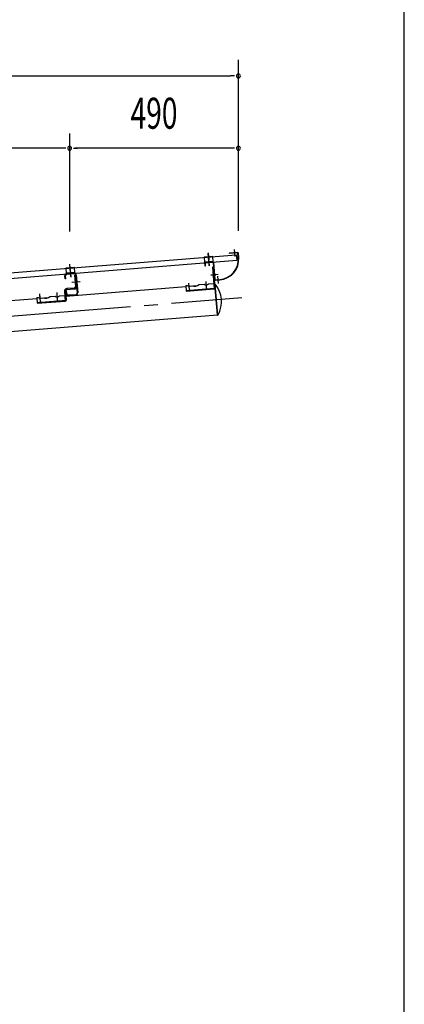
# Model space of a CAD drawing. Extents: x 434 to 16382, y 155 to 11242.
# Drawn here: x 15265 to 16382, y 6205 to 9065 of the extents above; entities that cross this region are included whole.
import ezdxf
from ezdxf.enums import TextEntityAlignment as Align

# ---------------------------------------------------------------- set-up
doc = ezdxf.new("R2010")
doc.units = 0
doc.header["$LTSCALE"] = 40
doc.header["$MEASUREMENT"] = 0
doc.linetypes.add('1PL-M', pattern=[15, 12, -1, 1, -1])
for name, color, linetype in [('1PL-M1', 6, '1PL-M'), ('AF-19', 3, 'CONTINUOUS'), ('AF-23', 3, 'CONTINUOUS'), ('CF-102', 3, 'CONTINUOUS'), ('CF-201', 3, 'CONTINUOUS'), ('CF-202', 3, 'CONTINUOUS'), ('CF-401', 3, 'CONTINUOUS'), ('CF-501', 3, 'CONTINUOUS'), ('NJ-022', 3, 'CONTINUOUS'), ('SUNPOU', 4, 'CONTINUOUS'), ('WAKUSEN-01', 50, 'CONTINUOUS')]:
    doc.layers.add(name, color=color, linetype=linetype)
doc.styles.add('00', font='ROMANS', dxfattribs={"width": 0.666667, "bigfont": 'BIGFONT'})

msp = doc.modelspace()

# ---------------------------------------------------------------- linework, layer by layer
at = {"layer": '1PL-M1'}
msp.add_line((14510.1, 8144.8), (15910.6, 8257.5), dxfattribs=at)
at = {"layer": 'AF-19'}
for p, q in [((15821.8, 8323.1), (15835, 8324.1)), ((15828.2, 8346.6), (15825, 8346.4)), ((15825, 8346.4), (15830.1, 8283.1)), ((15833.1, 8285), (15828.2, 8346.6)), ((15758, 8283.4), (15756.8, 8298.9)), ((15786.6, 8295.5), (15801.1, 8296.6)), ((15807.9, 8287.4), (15806.6, 8302.9)), ((15813.1, 8297.6), (15828.8, 8298.8)), ((15747.3, 8292.3), (15751.3, 8292.6)), ((15747.3, 8292.3), (15748.5, 8276.5)), ((15748.4, 8278.1), (15830, 8284.7)), ((15748.5, 8276.5), (15830.1, 8283.1)), ((15759.9, 8291), (15765.5, 8291.4)), ((15830, 8284.7), (15833.1, 8285)), ((15314.7, 8257.5), (15318.7, 8257.8)), ((15327.3, 8256.2), (15332.9, 8256.6)), ((15354, 8260.6), (15368.5, 8261.8)), ((15380.5, 8262.8), (15396.2, 8264))]:
    msp.add_line(p, q, dxfattribs=at)
for centre, radius, start, end in [((15772.5, 8312.4), 22.1, 251.4855, 309.9567), ((15806.7, 8302.4), 8.01, 226.116, 323.084), ((15756.8, 8298.4), 8.01, 226.116, 292.8209), ((15324.2, 8263.6), 8.01, 226.116, 292.8209), ((15339.9, 8277.6), 22.1, 251.4855, 309.9567), ((15374.1, 8267.6), 8.01, 226.116, 323.084)]:
    msp.add_arc(centre, radius, start, end, dxfattribs=at)
at = {"layer": 'AF-23'}
for p, q in [((15832.2, 8296.4), (15839.4, 8206.6)), ((15832.2, 8296.4), (15832.3, 8296.4)), ((15839.4, 8206.6), (15839.5, 8206.7))]:
    msp.add_line(p, q, dxfattribs=at)
for centre, radius, start, end in [((15832.5, 8294.4), 2, 38.055, 94.6), ((15771, 8246.3), 80, 331.145, 38.055), ((15839.4, 8208.6), 2, 274.6, 331.145)]:
    msp.add_arc(centre, radius, start, end, dxfattribs=at)
at = {"layer": 'CF-102'}
for p, q in [((15758.3, 8279.9), (15756.7, 8299.9)), ((15808.1, 8283.9), (15806.5, 8303.9)), ((15839.4, 8207.1), (15832.3, 8295.9)), ((15375.5, 8249.1), (15373.9, 8269.1)), ((15747.5, 8289.1), (15399.7, 8261.1)), ((15780.3, 8291.7), (15768, 8290.7)), ((15314.9, 8254.3), (14914.2, 8222)), ((15325.7, 8245.1), (15324.1, 8265.1)), ((15347.7, 8256.9), (15335.4, 8255.9)), ((14513.7, 8100.4), (15839.4, 8207.1))]:
    msp.add_line(p, q, dxfattribs=at)
at = {"layer": 'CF-201'}
for p, q in [((15402, 8327.5), (15422.8, 8329.2)), ((15402.2, 8325.9), (15422.9, 8327.6)), ((15412.1, 8338.4), (15413.8, 8316.8)), ((15429.3, 8323.6), (15433.6, 8271)), ((15397.2, 8312.1), (15396.4, 8320.9)), ((15398.8, 8312.2), (15397.2, 8312.1)), ((15398.8, 8312.2), (15398, 8321.1)), ((15441, 8303.6), (15419.5, 8301.8)), ((15427.7, 8323.5), (15432, 8270.8)), ((15400, 8277.2), (15401.6, 8277.3)), ((15400.7, 8268.3), (15400, 8277.2)), ((15402.3, 8268.4), (15401.6, 8277.3)), ((15427.9, 8266), (15407.1, 8264.3)), ((15428, 8264.4), (15407.3, 8262.7))]:
    msp.add_line(p, q, dxfattribs=at)
for centre, radius, start, end in [((15402.5, 8321.4), 6.1, 94.6, 184.6), ((15402.5, 8321.4), 4.5, 94.6, 184.6), ((15423.3, 8323.1), 6.1, 4.6, 94.6), ((15423.3, 8323.1), 4.5, 4.6, 94.6), ((15406.8, 8268.8), 6.1, 184.6, 274.6), ((15406.8, 8268.8), 4.5, 184.6, 274.6), ((15427.5, 8270.5), 4.5, 274.6, 4.6), ((15427.5, 8270.5), 6.1, 274.6, 4.6)]:
    msp.add_arc(centre, radius, start, end, dxfattribs=at)
at = {"layer": 'CF-202'}
for p, q in [((15897.9, 8388.4), (15873.1, 8386.4)), ((15873.1, 8386.4), (15873.2, 8385.2)), ((15898, 8387.2), (15873.2, 8385.2)), ((15891, 8376.6), (15889.3, 8397.7)), ((15900.1, 8373.5), (15899, 8386.3)), ((15901.3, 8373.6), (15900.2, 8386.4)), ((15803.3, 8358.7), (15802.1, 8358.6)), ((15802.1, 8358.6), (15802.8, 8350.8)), ((15804, 8350.9), (15803.3, 8358.7)), ((15805.2, 8351), (15804.6, 8357.6)), ((15805.4, 8359.9), (15826, 8361.5)), ((15805.5, 8358.7), (15826.1, 8360.3)), ((15813.7, 8370.6), (15815.4, 8349.4)), ((15827.2, 8359.4), (15831.1, 8310)), ((15828.3, 8359.5), (15832.3, 8310.1)), ((15841.2, 8324.6), (15820.1, 8322.9)), ((15833.4, 8309.1), (15846.2, 8310.2)), ((15833.5, 8307.9), (15846.3, 8309)), ((15842.1, 8298.6), (15840.4, 8319.7))]:
    msp.add_line(p, q, dxfattribs=at)
for centre, radius, start, end in [((15898, 8386.2), 2.2, 4.6, 94.6), ((15898, 8386.2), 1, 4.6, 94.6), ((15805.6, 8357.7), 2.2, 94.6, 184.6), ((15805.6, 8357.7), 1, 94.6, 184.6), ((15826.2, 8359.3), 2.2, 4.6, 94.6), ((15826.2, 8359.3), 1, 4.6, 94.6), ((15841.4, 8368.8), 58.8, 274.6, 4.6), ((15841.4, 8368.8), 60, 274.6, 4.6), ((15804, 8350.9), 1.2, 184.6, 4.6), ((15833.3, 8310.1), 2.2, 184.6, 274.6), ((15833.3, 8310.1), 1, 184.6, 274.6)]:
    msp.add_arc(centre, radius, start, end, dxfattribs=at)
at = {"layer": 'CF-401'}
for p, q in [((14270.1, 8251.5), (15894.1, 8382.2)), ((15815.1, 8366.9), (15813.5, 8387.2)), ((15894.1, 8382.2), (15895.4, 8366.2)), ((14271.4, 8235.5), (15895.4, 8366.2)), ((15412.4, 8334.5), (15410.8, 8354.8))]:
    msp.add_line(p, q, dxfattribs=at)
at = {"layer": 'CF-501'}
for p, q in [((15439.4, 8303.4), (15416.3, 8301.6)), ((15424.6, 8322.3), (15427.8, 8322.6)), ((15424.6, 8322.3), (15427.3, 8289.6)), ((15427.8, 8322.6), (15430.4, 8289.9)), ((15325.7, 8245.1), (15323.8, 8268.2)), ((15375.5, 8249.1), (15373.7, 8272.3)), ((15395.3, 8275.8), (15397.5, 8247.5)), ((15398.5, 8276.1), (15400.5, 8250)), ((15423.6, 8285.3), (15401.9, 8283.6)), ((15401.9, 8283.6), (15402.1, 8280.4)), ((15423.8, 8282.1), (15402.1, 8280.4)), ((15314.7, 8257.5), (15316, 8241)), ((15315.8, 8243.2), (15400.5, 8250)), ((15316, 8241), (15397.5, 8247.5))]:
    msp.add_line(p, q, dxfattribs=at)
for centre, radius, start, end in [((15402.4, 8276.4), 7.2, 94.6, 184.6), ((15402.4, 8276.4), 4, 94.6, 184.6), ((15423.3, 8289.3), 4, 274.6, 4.6), ((15423.3, 8289.3), 7.2, 274.6, 4.6), ((15397.2, 8252.1), 4.54, 274.6, 290.8369), ((15397.6, 8251), 3.36, 290.8369, 309.7103), ((15398.1, 8250.3), 2.5, 309.7103, 334.0959), ((15398.9, 8249.9), 1.61, 334.0959, 4.6)]:
    msp.add_arc(centre, radius, start, end, dxfattribs=at)
at = {"layer": 'NJ-022'}
for p, q in [((15815.3, 8350.7), (15812.5, 8386.1)), ((15413.7, 8318.4), (15410.9, 8353.8)), ((15825.7, 8377.1), (15800.8, 8375.1)), ((15800.8, 8375.1), (15802, 8359.7)), ((15826.9, 8362.7), (15802, 8360.7)), ((15827, 8361.7), (15802, 8359.7)), ((15827, 8361.7), (15825.7, 8377.1)), ((15424.1, 8344.8), (15399.2, 8342.8)), ((15399.2, 8342.8), (15400.4, 8327.4)), ((15425.3, 8330.4), (15400.4, 8328.4)), ((15425.4, 8329.4), (15400.4, 8327.4)), ((15425.4, 8329.4), (15424.1, 8344.8))]:
    msp.add_line(p, q, dxfattribs=at)
at = {"layer": 'SUNPOU'}
for p, q in [((15900.3, 8451.3), (15900.3, 8948.4)), ((11889.8, 8901.4), (15877.8, 8901.4)), ((15889, 8901.4), (15877.8, 8901.4)), ((15410.2, 8734.3), (15410.2, 8449.3)), ((15900.3, 8721.4), (15900.3, 8736.4)), ((15395.2, 8691.4), (14938.3, 8691.4)), ((15399, 8691.4), (15387.7, 8691.4)), ((15421.5, 8691.4), (15432.7, 8691.4)), ((15885.3, 8691.4), (15425.2, 8691.4)), ((15889, 8691.4), (15877.8, 8691.4))]:
    msp.add_line(p, q, dxfattribs=at)
for centre, start, end in [((15900.3, 8901.4), 0, 180), ((15900.3, 8901.4), 180, 0), ((15410.2, 8691.4), 0, 180), ((15410.2, 8691.4), 0, 180), ((15900.3, 8691.4), 0, 180), ((15410.2, 8691.4), 180, 0), ((15410.2, 8691.4), 180, 0), ((15900.3, 8691.4), 180, 0)]:
    msp.add_arc(centre, 5.62, start, end, dxfattribs=at)
at = {"layer": 'WAKUSEN-01'}
msp.add_line((16382, 414), (16382, 11242), dxfattribs=at)

# ---------------------------------------------------------------- texts
at = {"layer": 'SUNPOU', "style": '00', "width": 0.666667}
msp.add_text('490', height=90, dxfattribs=at).set_placement((15655.3, 8781.4), align=Align.MIDDLE)

doc.saveas('drawing.dxf')
